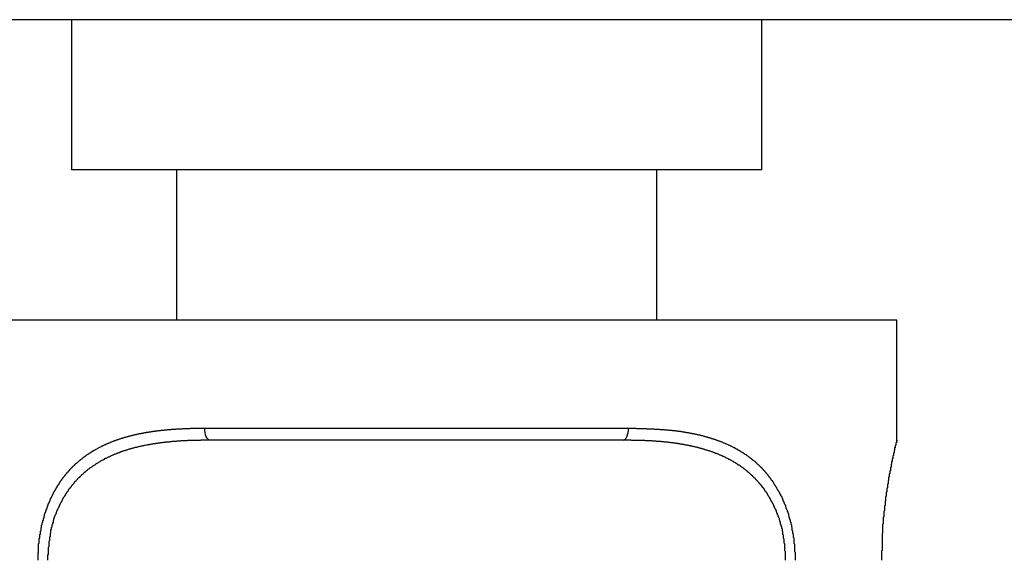
# Model space of a CAD drawing. Units: millimetres. Extents: x 3297 to 3685, y 1199 to 1619.
# Drawn here: x 3324 to 3325, y 1515 to 1516 of the extents above; entities that cross this region are included whole.
import ezdxf

# ---------------------------------------------------------------- set-up
doc = ezdxf.new("R2010")
doc.units = ezdxf.units.MM
doc.layers.add('GLAS', color=7, linetype='Continuous')

msp = doc.modelspace()

# ---------------------------------------------------------------- linework, layer by layer
at = {"layer": 'GLAS', "lineweight": -3}
msp.add_line((3480.7562, 1516.1261), (3304.2193, 1516.1261), dxfattribs=at)
at = {"layer": 'GLAS', "color": 7, "linetype": 'Continuous', "lineweight": -3}
for p, q in [((3324.2193, 1516.1261), (3323.685, 1516.1261)), ((3323.685, 1516.1261), (3323.685, 1515.8761)), ((3324.835, 1516.1261), (3324.2193, 1516.1261)), ((3324.835, 1515.8761), (3324.835, 1516.1261)), ((3324.2193, 1515.8761), (3323.685, 1515.8761)), ((3323.86, 1515.8761), (3323.86, 1515.6261)), ((3324.835, 1515.8761), (3324.2193, 1515.8761)), ((3324.66, 1515.6261), (3324.66, 1515.8761)), ((3324.26, 1515.6261), (3323.46, 1515.6261)), ((3325.06, 1515.6261), (3324.26, 1515.6261)), ((3325.06, 1515.4261), (3325.06, 1515.6261)), ((3323.9071, 1515.4461), (3324.6129, 1515.4461)), ((3324.6041, 1515.4261), (3323.9159, 1515.4261))]:
    msp.add_line(p, q, dxfattribs=at)
at = {"layer": 'GLAS', "color": 7}
for points in [[(3323.6294, 1515.2261), (3323.6294, 1515.227), (3323.6294, 1515.228), (3323.6294, 1515.229), (3323.6294, 1515.23), (3323.6294, 1515.231), (3323.6294, 1515.232), (3323.6294, 1515.2329), (3323.6294, 1515.2339), (3323.6294, 1515.2349), (3323.6294, 1515.2359), (3323.6294, 1515.2369), (3323.6294, 1515.2378), (3323.6294, 1515.2388), (3323.6304, 1515.2398), (3323.6304, 1515.2408), (3323.6304, 1515.2418), (3323.6304, 1515.2427), (3323.6304, 1515.2437), (3323.6304, 1515.2447), (3323.6304, 1515.2457), (3323.6304, 1515.2467), (3323.6304, 1515.2476), (3323.6304, 1515.2486), (3323.6304, 1515.2496), (3323.6304, 1515.2506), (3323.6304, 1515.2515), (3323.6304, 1515.2525), (3323.6304, 1515.2535), (3323.6314, 1515.2544), (3323.6314, 1515.2554), (3323.6314, 1515.2564), (3323.6314, 1515.2573), (3323.6314, 1515.2583), (3323.6314, 1515.2593), (3323.6314, 1515.2602), (3323.6314, 1515.2612), (3323.6314, 1515.2622), (3323.6324, 1515.2631), (3323.6324, 1515.2641), (3323.6324, 1515.265), (3323.6324, 1515.266), (3323.6324, 1515.2669), (3323.6324, 1515.2679), (3323.6324, 1515.2689), (3323.6334, 1515.2698), (3323.6334, 1515.2708), (3323.6334, 1515.2717), (3323.6334, 1515.2726), (3323.6334, 1515.2736), (3323.6334, 1515.2745), (3323.6344, 1515.2755), (3323.6344, 1515.2764), (3323.6344, 1515.2774), (3323.6344, 1515.2783), (3323.6344, 1515.2792), (3323.6344, 1515.2802), (3323.6354, 1515.2811), (3323.6354, 1515.282), (3323.6354, 1515.283), (3323.6354, 1515.2839), (3323.6354, 1515.2848), (3323.6364, 1515.2857), (3323.6364, 1515.2866), (3323.6364, 1515.2876), (3323.6364, 1515.2885), (3323.6374, 1515.2894), (3323.6374, 1515.2903), (3323.6374, 1515.2912), (3323.6374, 1515.2921), (3323.6384, 1515.293), (3323.6384, 1515.2939), (3323.6384, 1515.2948), (3323.6384, 1515.2957), (3323.6394, 1515.2966), (3323.6394, 1515.2975), (3323.6394, 1515.2984), (3323.6394, 1515.2993), (3323.6404, 1515.3002), (3323.6404, 1515.3011), (3323.6404, 1515.302), (3323.6404, 1515.3029), (3323.6414, 1515.3038), (3323.6414, 1515.3046), (3323.6414, 1515.3055), (3323.6424, 1515.3064), (3323.6424, 1515.3072), (3323.6424, 1515.3081), (3323.6424, 1515.309), (3323.6434, 1515.3098), (3323.6434, 1515.3107), (3323.6434, 1515.3116), (3323.6444, 1515.3124), (3323.6444, 1515.3133), (3323.6444, 1515.3141), (3323.6454, 1515.315), (3323.6454, 1515.3158), (3323.6454, 1515.3167), (3323.6464, 1515.3175), (3323.6464, 1515.3183), (3323.6464, 1515.3192), (3323.6464, 1515.32), (3323.6474, 1515.3208), (3323.6474, 1515.3217), (3323.6484, 1515.3225), (3323.6484, 1515.3233), (3323.6484, 1515.3241), (3323.6494, 1515.3249), (3323.6494, 1515.3258), (3323.6494, 1515.3266), (3323.6504, 1515.3274), (3323.6504, 1515.3282), (3323.6504, 1515.329), (3323.6514, 1515.3298), (3323.6514, 1515.3306), (3323.6524, 1515.3314), (3323.6524, 1515.3322), (3323.6524, 1515.3329), (3323.6534, 1515.3337), (3323.6534, 1515.3345), (3323.6534, 1515.3353), (3323.6544, 1515.3361), (3323.6544, 1515.3368), (3323.6554, 1515.3376), (3323.6554, 1515.3384), (3323.6554, 1515.3391), (3323.6564, 1515.3399), (3323.6564, 1515.3407), (3323.6574, 1515.3414), (3323.6574, 1515.3422), (3323.6584, 1515.3429), (3323.6584, 1515.3437), (3323.6584, 1515.3444), (3323.6594, 1515.3451), (3323.6594, 1515.3459), (3323.6604, 1515.3466), (3323.6604, 1515.3473), (3323.6614, 1515.3481), (3323.6614, 1515.3488), (3323.6614, 1515.3495), (3323.6624, 1515.3502), (3323.6624, 1515.3509), (3323.6634, 1515.3517), (3323.6634, 1515.3524), (3323.6644, 1515.3531), (3323.6644, 1515.3538), (3323.6654, 1515.3545), (3323.6654, 1515.3552), (3323.6664, 1515.3559), (3323.6664, 1515.3566), (3323.6664, 1515.3572), (3323.6674, 1515.3579), (3323.6674, 1515.3586), (3323.6684, 1515.3593), (3323.6684, 1515.36), (3323.6694, 1515.3606), (3323.6694, 1515.3613), (3323.6704, 1515.362), (3323.6704, 1515.3626), (3323.6714, 1515.3633), (3323.6714, 1515.3639), (3323.6724, 1515.3646), (3323.6724, 1515.3652), (3323.6734, 1515.3659), (3323.6734, 1515.3665), (3323.6744, 1515.3672), (3323.6744, 1515.3678), (3323.6754, 1515.3684), (3323.6754, 1515.3691), (3323.6764, 1515.3697), (3323.6764, 1515.3703), (3323.6774, 1515.3709), (3323.6774, 1515.3716), (3323.6784, 1515.3722), (3323.6784, 1515.3728), (3323.6794, 1515.3734), (3323.6804, 1515.374), (3323.6804, 1515.3746), (3323.6814, 1515.3752), (3323.6814, 1515.3758), (3323.6824, 1515.3764), (3323.6824, 1515.377), (3323.6834, 1515.3776), (3323.6834, 1515.3781), (3323.6844, 1515.3787), (3323.6844, 1515.3793), (3323.6854, 1515.3799), (3323.6864, 1515.3804), (3323.6864, 1515.381), (3323.6874, 1515.3816), (3323.6874, 1515.3821), (3323.6884, 1515.3827), (3323.6884, 1515.3833), (3323.6894, 1515.3838), (3323.6904, 1515.3844), (3323.6904, 1515.3849), (3323.6914, 1515.3854), (3323.6914, 1515.386), (3323.6924, 1515.3865), (3323.6924, 1515.3871), (3323.6934, 1515.3876), (3323.6944, 1515.3881), (3323.6944, 1515.3886), (3323.6954, 1515.3892), (3323.6954, 1515.3897), (3323.6964, 1515.3902), (3323.6974, 1515.3907), (3323.6974, 1515.3912), (3323.6984, 1515.3917), (3323.6984, 1515.3922), (3323.6994, 1515.3927), (3323.7004, 1515.3932), (3323.7004, 1515.3937), (3323.7014, 1515.3942), (3323.7014, 1515.3947), (3323.7024, 1515.3952), (3323.7034, 1515.3957), (3323.7034, 1515.3961), (3323.7044, 1515.3966), (3323.7044, 1515.3971), (3323.7054, 1515.3976), (3323.7064, 1515.398), (3323.7064, 1515.3985), (3323.7074, 1515.399), (3323.7084, 1515.3994), (3323.7084, 1515.3999), (3323.7094, 1515.4003), (3323.7094, 1515.4008), (3323.7104, 1515.4012), (3323.7114, 1515.4017), (3323.7114, 1515.4021), (3323.7124, 1515.4025), (3323.7134, 1515.403), (3323.7134, 1515.4034), (3323.7144, 1515.4038), (3323.7154, 1515.4043), (3323.7154, 1515.4047), (3323.7164, 1515.4051), (3323.7174, 1515.4055), (3323.7174, 1515.406), (3323.7184, 1515.4064), (3323.7194, 1515.4068), (3323.7194, 1515.4072), (3323.7204, 1515.4076), (3323.7214, 1515.408), (3323.7214, 1515.4084), (3323.7224, 1515.4088), (3323.7224, 1515.4092), (3323.7234, 1515.4096), (3323.7244, 1515.41), (3323.7254, 1515.4103), (3323.7254, 1515.4107), (3323.7264, 1515.4111), (3323.7274, 1515.4115), (3323.7274, 1515.4119), (3323.7284, 1515.4122), (3323.7294, 1515.4126), (3323.7294, 1515.413), (3323.7304, 1515.4133), (3323.7314, 1515.4137), (3323.7314, 1515.4141), (3323.7324, 1515.4144), (3323.7334, 1515.4148), (3323.7334, 1515.4151), (3323.7344, 1515.4155), (3323.7354, 1515.4158), (3323.7354, 1515.4162), (3323.7364, 1515.4165), (3323.7374, 1515.4168), (3323.7384, 1515.4172), (3323.7384, 1515.4175), (3323.7394, 1515.4178), (3323.7404, 1515.4182), (3323.7404, 1515.4185), (3323.7414, 1515.4188), (3323.7424, 1515.4191), (3323.7424, 1515.4195), (3323.7434, 1515.4198), (3323.7444, 1515.4201), (3323.7454, 1515.4204), (3323.7454, 1515.4207), (3323.7464, 1515.421), (3323.7474, 1515.4213), (3323.7474, 1515.4216), (3323.7484, 1515.4219), (3323.7494, 1515.4222), (3323.7504, 1515.4225), (3323.7504, 1515.4228), (3323.7514, 1515.4231), (3323.7524, 1515.4234), (3323.7534, 1515.4237), (3323.7534, 1515.424), (3323.7544, 1515.4242), (3323.7554, 1515.4245), (3323.7554, 1515.4248), (3323.7564, 1515.4251), (3323.7574, 1515.4253), (3323.7584, 1515.4256), (3323.7584, 1515.4259), (3323.7594, 1515.4261), (3323.7604, 1515.4264), (3323.7614, 1515.4267), (3323.7614, 1515.4269), (3323.7624, 1515.4272), (3323.7634, 1515.4274), (3323.7644, 1515.4277), (3323.7644, 1515.4279), (3323.7654, 1515.4282), (3323.7664, 1515.4284), (3323.7674, 1515.4287), (3323.7674, 1515.4289), (3323.7684, 1515.4292), (3323.7694, 1515.4294), (3323.7704, 1515.4296), (3323.7704, 1515.4299), (3323.7714, 1515.4301), (3323.7724, 1515.4303), (3323.7734, 1515.4305), (3323.7734, 1515.4308), (3323.7744, 1515.431), (3323.7754, 1515.4312), (3323.7764, 1515.4314), (3323.7764, 1515.4316), (3323.7774, 1515.4319), (3323.7784, 1515.4321), (3323.7794, 1515.4323), (3323.7794, 1515.4325), (3323.7804, 1515.4327), (3323.7814, 1515.4329), (3323.7824, 1515.4331), (3323.7834, 1515.4333), (3323.7834, 1515.4335), (3323.7844, 1515.4337), (3323.7854, 1515.4339), (3323.7864, 1515.4341), (3323.7864, 1515.4343), (3323.7874, 1515.4345), (3323.7884, 1515.4347), (3323.7894, 1515.4348), (3323.7904, 1515.435), (3323.7904, 1515.4352), (3323.7914, 1515.4354), (3323.7924, 1515.4356), (3323.7934, 1515.4357), (3323.7934, 1515.4359), (3323.7944, 1515.4361), (3323.7954, 1515.4363), (3323.7964, 1515.4364), (3323.7974, 1515.4366), (3323.7974, 1515.4368), (3323.7984, 1515.4369), (3323.7994, 1515.4371), (3323.8004, 1515.4372), (3323.8014, 1515.4374), (3323.8014, 1515.4376), (3323.8024, 1515.4377), (3323.8034, 1515.4379), (3323.8044, 1515.438), (3323.8054, 1515.4382), (3323.8054, 1515.4383), (3323.8064, 1515.4385), (3323.8074, 1515.4386), (3323.8084, 1515.4387), (3323.8094, 1515.4389), (3323.8094, 1515.439), (3323.8104, 1515.4392), (3323.8114, 1515.4393), (3323.8124, 1515.4394), (3323.8134, 1515.4396), (3323.8134, 1515.4397), (3323.8144, 1515.4398), (3323.8154, 1515.4399), (3323.8164, 1515.4401), (3323.8174, 1515.4402), (3323.8184, 1515.4403), (3323.8184, 1515.4404), (3323.8194, 1515.4406), (3323.8204, 1515.4407), (3323.8214, 1515.4408), (3323.8224, 1515.4409), (3323.8224, 1515.441), (3323.8234, 1515.4411), (3323.8244, 1515.4413), (3323.8254, 1515.4414), (3323.8264, 1515.4415), (3323.8264, 1515.4416), (3323.8274, 1515.4417), (3323.8284, 1515.4418), (3323.8294, 1515.4419), (3323.8304, 1515.442), (3323.8314, 1515.4421), (3323.8314, 1515.4422), (3323.8324, 1515.4423), (3323.8334, 1515.4424), (3323.8344, 1515.4425), (3323.8354, 1515.4426), (3323.8364, 1515.4426), (3323.8364, 1515.4427), (3323.8374, 1515.4428), (3323.8384, 1515.4429), (3323.8394, 1515.443), (3323.8404, 1515.4431), (3323.8414, 1515.4432), (3323.8424, 1515.4433), (3323.8434, 1515.4434), (3323.8444, 1515.4435), (3323.8454, 1515.4436), (3323.8464, 1515.4436), (3323.8464, 1515.4437), (3323.8474, 1515.4438), (3323.8484, 1515.4438), (3323.8494, 1515.4439), (3323.8504, 1515.444), (3323.8514, 1515.4441), (3323.8524, 1515.4442), (3323.8534, 1515.4442), (3323.8544, 1515.4443), (3323.8554, 1515.4444), (3323.8564, 1515.4444), (3323.8574, 1515.4445), (3323.8584, 1515.4446), (3323.8594, 1515.4447), (3323.8604, 1515.4447), (3323.8614, 1515.4448), (3323.8624, 1515.4448), (3323.8624, 1515.4449), (3323.8634, 1515.4449), (3323.8644, 1515.445), (3323.8654, 1515.445), (3323.8664, 1515.4451), (3323.8674, 1515.4451), (3323.8684, 1515.4451), (3323.8684, 1515.4452), (3323.8694, 1515.4452), (3323.8704, 1515.4453), (3323.8714, 1515.4453), (3323.8724, 1515.4453), (3323.8734, 1515.4454), (3323.8744, 1515.4454), (3323.8744, 1515.4455), (3323.8754, 1515.4455), (3323.8764, 1515.4455), (3323.8774, 1515.4456), (3323.8784, 1515.4456), (3323.8794, 1515.4456), (3323.8804, 1515.4456), (3323.8804, 1515.4457), (3323.8814, 1515.4457), (3323.8824, 1515.4457), (3323.8834, 1515.4458), (3323.8844, 1515.4458), (3323.8854, 1515.4458), (3323.8864, 1515.4458), (3323.8874, 1515.4458), (3323.8874, 1515.4459), (3323.8884, 1515.4459), (3323.8894, 1515.4459), (3323.8904, 1515.4459), (3323.8914, 1515.4459), (3323.8924, 1515.4459), (3323.8934, 1515.4459), (3323.8944, 1515.446), (3323.8954, 1515.446), (3323.8964, 1515.446), (3323.8974, 1515.446), (3323.8984, 1515.446), (3323.8994, 1515.446), (3323.9004, 1515.446), (3323.9014, 1515.446), (3323.9024, 1515.446), (3323.9034, 1515.446), (3323.9044, 1515.446), (3323.9054, 1515.4461), (3323.9064, 1515.4461), (3323.9074, 1515.4461)], [(3323.9159, 1515.4261), (3323.9142, 1515.4264), (3323.9126, 1515.4276), (3323.911, 1515.4294), (3323.9097, 1515.4319), (3323.9086, 1515.4349), (3323.9078, 1515.4384), (3323.9073, 1515.4422), (3323.9071, 1515.4461)], [(3324.6041, 1515.4261), (3324.6058, 1515.4264), (3324.6075, 1515.4276), (3324.609, 1515.4294), (3324.6104, 1515.4319), (3324.6115, 1515.4349), (3324.6123, 1515.4384), (3324.6128, 1515.4422), (3324.6129, 1515.4461)], [(3324.6134, 1515.4461), (3324.6144, 1515.446), (3324.6154, 1515.446), (3324.6164, 1515.446), (3324.6174, 1515.446), (3324.6184, 1515.4459), (3324.6194, 1515.4459), (3324.6204, 1515.4459), (3324.6214, 1515.4459), (3324.6224, 1515.4458), (3324.6234, 1515.4458), (3324.6244, 1515.4458), (3324.6254, 1515.4458), (3324.6264, 1515.4457), (3324.6274, 1515.4457), (3324.6284, 1515.4457), (3324.6294, 1515.4457), (3324.6304, 1515.4456), (3324.6314, 1515.4456), (3324.6324, 1515.4456), (3324.6334, 1515.4455), (3324.6344, 1515.4455), (3324.6354, 1515.4455), (3324.6364, 1515.4455), (3324.6374, 1515.4454), (3324.6384, 1515.4454), (3324.6394, 1515.4454), (3324.6404, 1515.4453), (3324.6414, 1515.4453), (3324.6424, 1515.4453), (3324.6434, 1515.4452), (3324.6444, 1515.4452), (3324.6454, 1515.4451), (3324.6464, 1515.4451), (3324.6474, 1515.445), (3324.6484, 1515.445), (3324.6494, 1515.4449), (3324.6504, 1515.4449), (3324.6514, 1515.4448), (3324.6524, 1515.4448), (3324.6534, 1515.4448), (3324.6544, 1515.4447), (3324.6554, 1515.4447), (3324.6564, 1515.4446), (3324.6574, 1515.4446), (3324.6584, 1515.4445), (3324.6594, 1515.4444), (3324.6604, 1515.4444), (3324.6614, 1515.4443), (3324.6624, 1515.4443), (3324.6634, 1515.4442), (3324.6644, 1515.4442), (3324.6654, 1515.4441), (3324.6664, 1515.444), (3324.6674, 1515.444), (3324.6684, 1515.4439), (3324.6694, 1515.4438), (3324.6704, 1515.4438), (3324.6714, 1515.4437), (3324.6724, 1515.4436), (3324.6734, 1515.4435), (3324.6744, 1515.4435), (3324.6754, 1515.4434), (3324.6764, 1515.4433), (3324.6774, 1515.4432), (3324.6784, 1515.4431), (3324.6794, 1515.443), (3324.6804, 1515.443), (3324.6814, 1515.4429), (3324.6824, 1515.4428), (3324.6834, 1515.4427), (3324.6844, 1515.4426), (3324.6854, 1515.4425), (3324.6864, 1515.4424), (3324.6874, 1515.4423), (3324.6884, 1515.4422), (3324.6894, 1515.4421), (3324.6894, 1515.442), (3324.6904, 1515.4419), (3324.6914, 1515.4417), (3324.6924, 1515.4416), (3324.6934, 1515.4415), (3324.6944, 1515.4414), (3324.6954, 1515.4413), (3324.6964, 1515.4411), (3324.6974, 1515.441), (3324.6984, 1515.4409), (3324.6994, 1515.4408), (3324.7004, 1515.4406), (3324.7014, 1515.4405), (3324.7024, 1515.4403), (3324.7034, 1515.4402), (3324.7044, 1515.4401), (3324.7054, 1515.4399), (3324.7064, 1515.4398), (3324.7064, 1515.4396), (3324.7074, 1515.4395), (3324.7084, 1515.4393), (3324.7094, 1515.4391), (3324.7104, 1515.439), (3324.7114, 1515.4388), (3324.7124, 1515.4387), (3324.7134, 1515.4385), (3324.7144, 1515.4383), (3324.7154, 1515.4382), (3324.7164, 1515.438), (3324.7174, 1515.4378), (3324.7184, 1515.4376), (3324.7184, 1515.4374), (3324.7194, 1515.4373), (3324.7204, 1515.4371), (3324.7214, 1515.4369), (3324.7224, 1515.4367), (3324.7234, 1515.4365), (3324.7244, 1515.4363), (3324.7254, 1515.4361), (3324.7264, 1515.4359), (3324.7274, 1515.4357), (3324.7284, 1515.4355), (3324.7284, 1515.4353), (3324.7294, 1515.4351), (3324.7304, 1515.4349), (3324.7314, 1515.4347), (3324.7324, 1515.4344), (3324.7334, 1515.4342), (3324.7344, 1515.434), (3324.7354, 1515.4338), (3324.7364, 1515.4336), (3324.7374, 1515.4333), (3324.7374, 1515.4331), (3324.7384, 1515.4329), (3324.7394, 1515.4326), (3324.7404, 1515.4324), (3324.7414, 1515.4321), (3324.7424, 1515.4319), (3324.7434, 1515.4317), (3324.7444, 1515.4314), (3324.7444, 1515.4312), (3324.7454, 1515.4309), (3324.7464, 1515.4306), (3324.7474, 1515.4304), (3324.7484, 1515.4301), (3324.7494, 1515.4298), (3324.7504, 1515.4296), (3324.7514, 1515.4293), (3324.7514, 1515.429), (3324.7524, 1515.4288), (3324.7534, 1515.4285), (3324.7544, 1515.4282), (3324.7554, 1515.4279), (3324.7564, 1515.4276), (3324.7574, 1515.4273), (3324.7584, 1515.427), (3324.7584, 1515.4267), (3324.7594, 1515.4264), (3324.7604, 1515.4261), (3324.7614, 1515.4258), (3324.7624, 1515.4255), (3324.7634, 1515.4252), (3324.7634, 1515.4249), (3324.7644, 1515.4246), (3324.7654, 1515.4243), (3324.7664, 1515.4239), (3324.7674, 1515.4236), (3324.7684, 1515.4233), (3324.7694, 1515.4229), (3324.7694, 1515.4226), (3324.7704, 1515.4223), (3324.7714, 1515.4219), (3324.7724, 1515.4216), (3324.7734, 1515.4212), (3324.7734, 1515.4209), (3324.7744, 1515.4205), (3324.7754, 1515.4202), (3324.7764, 1515.4198), (3324.7774, 1515.4194), (3324.7784, 1515.4191), (3324.7784, 1515.4187), (3324.7794, 1515.4183), (3324.7804, 1515.4179), (3324.7814, 1515.4176), (3324.7824, 1515.4172), (3324.7824, 1515.4168), (3324.7834, 1515.4164), (3324.7844, 1515.416), (3324.7854, 1515.4156), (3324.7864, 1515.4152), (3324.7864, 1515.4148), (3324.7874, 1515.4144), (3324.7884, 1515.414), (3324.7894, 1515.4136), (3324.7904, 1515.4131), (3324.7904, 1515.4127), (3324.7914, 1515.4123), (3324.7924, 1515.4119), (3324.7934, 1515.4114), (3324.7944, 1515.411), (3324.7944, 1515.4105), (3324.7954, 1515.4101), (3324.7964, 1515.4097), (3324.7974, 1515.4092), (3324.7974, 1515.4087), (3324.7984, 1515.4083), (3324.7994, 1515.4078), (3324.8004, 1515.4074), (3324.8004, 1515.4069), (3324.8014, 1515.4064), (3324.8024, 1515.4059), (3324.8034, 1515.4055), (3324.8034, 1515.405), (3324.8044, 1515.4045), (3324.8054, 1515.404), (3324.8064, 1515.4035), (3324.8064, 1515.403), (3324.8074, 1515.4025), (3324.8084, 1515.402), (3324.8094, 1515.4015), (3324.8094, 1515.401), (3324.8104, 1515.4005), (3324.8114, 1515.3999), (3324.8124, 1515.3994), (3324.8124, 1515.3989), (3324.8134, 1515.3983), (3324.8144, 1515.3978), (3324.8154, 1515.3973), (3324.8154, 1515.3967), (3324.8164, 1515.3962), (3324.8174, 1515.3956), (3324.8174, 1515.3951), (3324.8184, 1515.3945), (3324.8194, 1515.3939), (3324.8194, 1515.3934), (3324.8204, 1515.3928), (3324.8214, 1515.3922), (3324.8224, 1515.3916), (3324.8224, 1515.3911), (3324.8234, 1515.3905), (3324.8244, 1515.3899), (3324.8244, 1515.3893), (3324.8254, 1515.3887), (3324.8264, 1515.3881), (3324.8264, 1515.3875), (3324.8274, 1515.3868), (3324.8284, 1515.3862), (3324.8284, 1515.3856), (3324.8294, 1515.385), (3324.8304, 1515.3844), (3324.8304, 1515.3837), (3324.8314, 1515.3831), (3324.8324, 1515.3824), (3324.8324, 1515.3818), (3324.8334, 1515.3811), (3324.8344, 1515.3805), (3324.8344, 1515.3798), (3324.8354, 1515.3792), (3324.8364, 1515.3785), (3324.8364, 1515.3778), (3324.8374, 1515.3771), (3324.8374, 1515.3765), (3324.8384, 1515.3758), (3324.8394, 1515.3751), (3324.8394, 1515.3744), (3324.8404, 1515.3737), (3324.8414, 1515.373), (3324.8414, 1515.3723), (3324.8424, 1515.3716), (3324.8424, 1515.3709), (3324.8434, 1515.3701), (3324.8444, 1515.3694), (3324.8444, 1515.3687), (3324.8454, 1515.368), (3324.8454, 1515.3672), (3324.8464, 1515.3665), (3324.8464, 1515.3657), (3324.8474, 1515.365), (3324.8484, 1515.3642), (3324.8484, 1515.3635), (3324.8494, 1515.3627), (3324.8494, 1515.362), (3324.8504, 1515.3612), (3324.8504, 1515.3604), (3324.8514, 1515.3596), (3324.8524, 1515.3589), (3324.8524, 1515.3581), (3324.8534, 1515.3573), (3324.8534, 1515.3565), (3324.8544, 1515.3557), (3324.8544, 1515.3549), (3324.8554, 1515.3541), (3324.8554, 1515.3533), (3324.8564, 1515.3525), (3324.8564, 1515.3517), (3324.8574, 1515.3508), (3324.8574, 1515.35), (3324.8584, 1515.3492), (3324.8584, 1515.3483), (3324.8594, 1515.3475), (3324.8594, 1515.3467), (3324.8604, 1515.3458), (3324.8604, 1515.345), (3324.8614, 1515.3441), (3324.8614, 1515.3433), (3324.8624, 1515.3424), (3324.8624, 1515.3415), (3324.8634, 1515.3407), (3324.8634, 1515.3398), (3324.8644, 1515.3389), (3324.8644, 1515.338), (3324.8654, 1515.3371), (3324.8654, 1515.3362), (3324.8664, 1515.3354), (3324.8664, 1515.3345), (3324.8674, 1515.3336), (3324.8674, 1515.3326), (3324.8684, 1515.3317), (3324.8684, 1515.3308), (3324.8684, 1515.3299), (3324.8694, 1515.329), (3324.8694, 1515.3281), (3324.8704, 1515.3271), (3324.8704, 1515.3262), (3324.8704, 1515.3253), (3324.8714, 1515.3243), (3324.8714, 1515.3234), (3324.8724, 1515.3224), (3324.8724, 1515.3215), (3324.8724, 1515.3205), (3324.8734, 1515.3196), (3324.8734, 1515.3186), (3324.8744, 1515.3176), (3324.8744, 1515.3167), (3324.8744, 1515.3157), (3324.8754, 1515.3147), (3324.8754, 1515.3137), (3324.8754, 1515.3127), (3324.8764, 1515.3118), (3324.8764, 1515.3108), (3324.8774, 1515.3098), (3324.8774, 1515.3088), (3324.8774, 1515.3078), (3324.8784, 1515.3068), (3324.8784, 1515.3058), (3324.8784, 1515.3048), (3324.8794, 1515.3037), (3324.8794, 1515.3027), (3324.8794, 1515.3017), (3324.8794, 1515.3007), (3324.8804, 1515.2997), (3324.8804, 1515.2986), (3324.8804, 1515.2976), (3324.8814, 1515.2966), (3324.8814, 1515.2955), (3324.8814, 1515.2945), (3324.8824, 1515.2934), (3324.8824, 1515.2924), (3324.8824, 1515.2914), (3324.8824, 1515.2903), (3324.8834, 1515.2893), (3324.8834, 1515.2882), (3324.8834, 1515.2871), (3324.8834, 1515.2861), (3324.8844, 1515.285), (3324.8844, 1515.2839), (3324.8844, 1515.2829), (3324.8844, 1515.2818), (3324.8854, 1515.2807), (3324.8854, 1515.2797), (3324.8854, 1515.2786), (3324.8854, 1515.2775), (3324.8854, 1515.2764), (3324.8864, 1515.2753), (3324.8864, 1515.2742), (3324.8864, 1515.2732), (3324.8864, 1515.2721), (3324.8864, 1515.271), (3324.8874, 1515.2699), (3324.8874, 1515.2688), (3324.8874, 1515.2677), (3324.8874, 1515.2666), (3324.8874, 1515.2655), (3324.8874, 1515.2644), (3324.8884, 1515.2633), (3324.8884, 1515.2622), (3324.8884, 1515.261), (3324.8884, 1515.2599), (3324.8884, 1515.2588), (3324.8884, 1515.2577), (3324.8884, 1515.2566), (3324.8884, 1515.2555), (3324.8884, 1515.2543), (3324.8894, 1515.2532), (3324.8894, 1515.2521), (3324.8894, 1515.251), (3324.8894, 1515.2499), (3324.8894, 1515.2487), (3324.8894, 1515.2476), (3324.8894, 1515.2465), (3324.8894, 1515.2453), (3324.8894, 1515.2442), (3324.8894, 1515.2431), (3324.8894, 1515.242), (3324.8894, 1515.2408), (3324.8904, 1515.2397), (3324.8904, 1515.2386), (3324.8904, 1515.2374), (3324.8904, 1515.2363), (3324.8904, 1515.2352), (3324.8904, 1515.234), (3324.8904, 1515.2329), (3324.8904, 1515.2317), (3324.8904, 1515.2306), (3324.8904, 1515.2295), (3324.8904, 1515.2283), (3324.8904, 1515.2272), (3324.8904, 1515.2261)], [(3323.9164, 1515.4261), (3323.9144, 1515.426), (3323.9134, 1515.426), (3323.9124, 1515.426), (3323.9114, 1515.426), (3323.9104, 1515.426), (3323.9094, 1515.426), (3323.9084, 1515.426), (3323.9064, 1515.426), (3323.9054, 1515.4259), (3323.9044, 1515.4259), (3323.9034, 1515.4259), (3323.9024, 1515.4259), (3323.9014, 1515.4259), (3323.9004, 1515.4259), (3323.8994, 1515.4258), (3323.8974, 1515.4258), (3323.8964, 1515.4258), (3323.8954, 1515.4258), (3323.8944, 1515.4257), (3323.8934, 1515.4257), (3323.8924, 1515.4257), (3323.8914, 1515.4257), (3323.8904, 1515.4256), (3323.8884, 1515.4256), (3323.8874, 1515.4256), (3323.8864, 1515.4255), (3323.8854, 1515.4255), (3323.8844, 1515.4255), (3323.8834, 1515.4254), (3323.8824, 1515.4254), (3323.8814, 1515.4254), (3323.8804, 1515.4253), (3323.8784, 1515.4253), (3323.8774, 1515.4252), (3323.8764, 1515.4252), (3323.8754, 1515.4251), (3323.8744, 1515.4251), (3323.8734, 1515.425), (3323.8724, 1515.425), (3323.8714, 1515.4249), (3323.8704, 1515.4248), (3323.8684, 1515.4248), (3323.8674, 1515.4247), (3323.8664, 1515.4246), (3323.8654, 1515.4246), (3323.8644, 1515.4245), (3323.8634, 1515.4244), (3323.8624, 1515.4244), (3323.8614, 1515.4243), (3323.8604, 1515.4242), (3323.8594, 1515.4241), (3323.8574, 1515.424), (3323.8564, 1515.4239), (3323.8554, 1515.4238), (3323.8544, 1515.4238), (3323.8534, 1515.4237), (3323.8524, 1515.4236), (3323.8514, 1515.4235), (3323.8504, 1515.4234), (3323.8494, 1515.4233), (3323.8484, 1515.4232), (3323.8474, 1515.423), (3323.8464, 1515.4229), (3323.8444, 1515.4228), (3323.8434, 1515.4227), (3323.8424, 1515.4226), (3323.8414, 1515.4225), (3323.8404, 1515.4223), (3323.8394, 1515.4222), (3323.8384, 1515.4221), (3323.8374, 1515.422), (3323.8364, 1515.4218), (3323.8354, 1515.4217), (3323.8344, 1515.4216), (3323.8334, 1515.4214), (3323.8324, 1515.4213), (3323.8314, 1515.4211), (3323.8294, 1515.421), (3323.8284, 1515.4208), (3323.8274, 1515.4207), (3323.8264, 1515.4205), (3323.8254, 1515.4204), (3323.8244, 1515.4202), (3323.8234, 1515.4201), (3323.8224, 1515.4199), (3323.8214, 1515.4197), (3323.8204, 1515.4195), (3323.8194, 1515.4194), (3323.8184, 1515.4192), (3323.8174, 1515.419), (3323.8164, 1515.4188), (3323.8154, 1515.4187), (3323.8144, 1515.4185), (3323.8134, 1515.4183), (3323.8124, 1515.4181), (3323.8114, 1515.4179), (3323.8104, 1515.4177), (3323.8094, 1515.4175), (3323.8074, 1515.4173), (3323.8064, 1515.4171), (3323.8054, 1515.4169), (3323.8044, 1515.4167), (3323.8034, 1515.4165), (3323.8024, 1515.4162), (3323.8014, 1515.416), (3323.8004, 1515.4158), (3323.7994, 1515.4156), (3323.7984, 1515.4153), (3323.7974, 1515.4151), (3323.7964, 1515.4149), (3323.7954, 1515.4146), (3323.7944, 1515.4144), (3323.7934, 1515.4141), (3323.7924, 1515.4139), (3323.7914, 1515.4136), (3323.7904, 1515.4134), (3323.7894, 1515.4131), (3323.7884, 1515.4128), (3323.7874, 1515.4126), (3323.7864, 1515.4123), (3323.7854, 1515.412), (3323.7844, 1515.4118), (3323.7834, 1515.4115), (3323.7824, 1515.4112), (3323.7814, 1515.4109), (3323.7804, 1515.4106), (3323.7794, 1515.4103), (3323.7784, 1515.41), (3323.7774, 1515.4097), (3323.7764, 1515.4094), (3323.7754, 1515.4091), (3323.7744, 1515.4088), (3323.7734, 1515.4085), (3323.7724, 1515.4082), (3323.7714, 1515.4078), (3323.7704, 1515.4075), (3323.7694, 1515.4072), (3323.7684, 1515.4068), (3323.7674, 1515.4065), (3323.7664, 1515.4062), (3323.7664, 1515.4058), (3323.7654, 1515.4055), (3323.7644, 1515.4051), (3323.7634, 1515.4048), (3323.7624, 1515.4044), (3323.7614, 1515.404), (3323.7604, 1515.4037), (3323.7594, 1515.4033), (3323.7584, 1515.4029), (3323.7574, 1515.4025), (3323.7564, 1515.4021), (3323.7554, 1515.4017), (3323.7544, 1515.4013), (3323.7534, 1515.4009), (3323.7524, 1515.4005), (3323.7514, 1515.4001), (3323.7504, 1515.3997), (3323.7494, 1515.3993), (3323.7494, 1515.3989), (3323.7484, 1515.3985), (3323.7474, 1515.398), (3323.7464, 1515.3976), (3323.7454, 1515.3972), (3323.7444, 1515.3967), (3323.7434, 1515.3963), (3323.7424, 1515.3958), (3323.7414, 1515.3954), (3323.7404, 1515.3949), (3323.7394, 1515.3944), (3323.7394, 1515.394), (3323.7384, 1515.3935), (3323.7374, 1515.393), (3323.7364, 1515.3925), (3323.7354, 1515.392), (3323.7344, 1515.3915), (3323.7334, 1515.391), (3323.7324, 1515.3905), (3323.7324, 1515.39), (3323.7314, 1515.3895), (3323.7304, 1515.389), (3323.7294, 1515.3885), (3323.7284, 1515.388), (3323.7274, 1515.3874), (3323.7264, 1515.3869), (3323.7254, 1515.3863), (3323.7254, 1515.3858), (3323.7244, 1515.3852), (3323.7234, 1515.3847), (3323.7224, 1515.3841), (3323.7214, 1515.3836), (3323.7204, 1515.383), (3323.7204, 1515.3824), (3323.7194, 1515.3818), (3323.7184, 1515.3812), (3323.7174, 1515.3807), (3323.7164, 1515.3801), (3323.7154, 1515.3795), (3323.7154, 1515.3788), (3323.7144, 1515.3782), (3323.7134, 1515.3776), (3323.7124, 1515.377), (3323.7114, 1515.3764), (3323.7114, 1515.3757), (3323.7104, 1515.3751), (3323.7094, 1515.3744), (3323.7084, 1515.3738), (3323.7074, 1515.3731), (3323.7074, 1515.3725), (3323.7064, 1515.3718), (3323.7054, 1515.3711), (3323.7044, 1515.3705), (3323.7044, 1515.3698), (3323.7034, 1515.3691), (3323.7024, 1515.3684), (3323.7014, 1515.3677), (3323.7014, 1515.367), (3323.7004, 1515.3663), (3323.6994, 1515.3656), (3323.6984, 1515.3648), (3323.6984, 1515.3641), (3323.6974, 1515.3634), (3323.6964, 1515.3626), (3323.6954, 1515.3619), (3323.6954, 1515.3611), (3323.6944, 1515.3604), (3323.6934, 1515.3596), (3323.6924, 1515.3589), (3323.6924, 1515.3581), (3323.6914, 1515.3573), (3323.6904, 1515.3565), (3323.6904, 1515.3557), (3323.6894, 1515.3549), (3323.6884, 1515.3541), (3323.6884, 1515.3533), (3323.6874, 1515.3525), (3323.6864, 1515.3517), (3323.6864, 1515.3509), (3323.6854, 1515.35), (3323.6844, 1515.3492), (3323.6844, 1515.3484), (3323.6834, 1515.3475), (3323.6824, 1515.3467), (3323.6824, 1515.3458), (3323.6814, 1515.345), (3323.6804, 1515.3441), (3323.6804, 1515.3432), (3323.6794, 1515.3423), (3323.6794, 1515.3414), (3323.6784, 1515.3406), (3323.6774, 1515.3397), (3323.6774, 1515.3388), (3323.6764, 1515.3379), (3323.6764, 1515.3369), (3323.6754, 1515.336), (3323.6744, 1515.3351), (3323.6744, 1515.3342), (3323.6734, 1515.3332), (3323.6734, 1515.3323), (3323.6724, 1515.3313), (3323.6714, 1515.3304), (3323.6714, 1515.3294), (3323.6704, 1515.3285), (3323.6704, 1515.3275), (3323.6694, 1515.3265), (3323.6694, 1515.3255), (3323.6684, 1515.3246), (3323.6684, 1515.3236), (3323.6674, 1515.3226), (3323.6674, 1515.3216), (3323.6664, 1515.3206), (3323.6664, 1515.3196), (3323.6654, 1515.3185), (3323.6654, 1515.3175), (3323.6644, 1515.3165), (3323.6644, 1515.3155), (3323.6634, 1515.3144), (3323.6634, 1515.3134), (3323.6624, 1515.3123), (3323.6624, 1515.3113), (3323.6614, 1515.3102), (3323.6614, 1515.3092), (3323.6604, 1515.3081), (3323.6604, 1515.307), (3323.6594, 1515.3059), (3323.6594, 1515.3049), (3323.6594, 1515.3038), (3323.6584, 1515.3027), (3323.6584, 1515.3016), (3323.6574, 1515.3005), (3323.6574, 1515.2994), (3323.6564, 1515.2983), (3323.6564, 1515.2972), (3323.6564, 1515.2961), (3323.6554, 1515.2949), (3323.6554, 1515.2938), (3323.6554, 1515.2927), (3323.6544, 1515.2916), (3323.6544, 1515.2904), (3323.6544, 1515.2893), (3323.6534, 1515.2881), (3323.6534, 1515.287), (3323.6534, 1515.2858), (3323.6524, 1515.2847), (3323.6524, 1515.2835), (3323.6524, 1515.2824), (3323.6524, 1515.2812), (3323.6514, 1515.28), (3323.6514, 1515.2788), (3323.6514, 1515.2777), (3323.6504, 1515.2765), (3323.6504, 1515.2753), (3323.6504, 1515.2741), (3323.6504, 1515.2729), (3323.6504, 1515.2717), (3323.6494, 1515.2705), (3323.6494, 1515.2693), (3323.6494, 1515.2681), (3323.6494, 1515.2669), (3323.6494, 1515.2657), (3323.6484, 1515.2645), (3323.6484, 1515.2633), (3323.6484, 1515.2621), (3323.6484, 1515.2608), (3323.6484, 1515.2596), (3323.6484, 1515.2584), (3323.6474, 1515.2572), (3323.6474, 1515.2559), (3323.6474, 1515.2547), (3323.6474, 1515.2535), (3323.6474, 1515.2522), (3323.6474, 1515.251), (3323.6474, 1515.2498), (3323.6474, 1515.2485), (3323.6464, 1515.2473), (3323.6464, 1515.246), (3323.6464, 1515.2448), (3323.6464, 1515.2436), (3323.6464, 1515.2423), (3323.6464, 1515.2411), (3323.6464, 1515.2398), (3323.6464, 1515.2386), (3323.6464, 1515.2373), (3323.6464, 1515.2361), (3323.6454, 1515.2348), (3323.6454, 1515.2336), (3323.6454, 1515.2323), (3323.6454, 1515.2311), (3323.6454, 1515.2298), (3323.6454, 1515.2286), (3323.6454, 1515.2273), (3323.6454, 1515.2261)], [(3324.8744, 1515.2261), (3324.8744, 1515.2272), (3324.8744, 1515.2284), (3324.8744, 1515.2295), (3324.8744, 1515.2306), (3324.8744, 1515.2318), (3324.8744, 1515.2329), (3324.8744, 1515.2341), (3324.8744, 1515.2352), (3324.8744, 1515.2364), (3324.8744, 1515.2375), (3324.8744, 1515.2387), (3324.8744, 1515.2398), (3324.8744, 1515.2409), (3324.8734, 1515.2421), (3324.8734, 1515.2432), (3324.8734, 1515.2444), (3324.8734, 1515.2455), (3324.8734, 1515.2466), (3324.8734, 1515.2478), (3324.8734, 1515.2489), (3324.8734, 1515.25), (3324.8734, 1515.2512), (3324.8734, 1515.2523), (3324.8734, 1515.2534), (3324.8724, 1515.2545), (3324.8724, 1515.2557), (3324.8724, 1515.2568), (3324.8724, 1515.2579), (3324.8724, 1515.259), (3324.8724, 1515.2602), (3324.8724, 1515.2613), (3324.8714, 1515.2624), (3324.8714, 1515.2635), (3324.8714, 1515.2646), (3324.8714, 1515.2657), (3324.8714, 1515.2668), (3324.8714, 1515.2679), (3324.8704, 1515.269), (3324.8704, 1515.2701), (3324.8704, 1515.2712), (3324.8704, 1515.2723), (3324.8704, 1515.2734), (3324.8694, 1515.2745), (3324.8694, 1515.2756), (3324.8694, 1515.2767), (3324.8694, 1515.2778), (3324.8684, 1515.2788), (3324.8684, 1515.2799), (3324.8684, 1515.281), (3324.8684, 1515.2821), (3324.8674, 1515.2831), (3324.8674, 1515.2842), (3324.8674, 1515.2853), (3324.8664, 1515.2863), (3324.8664, 1515.2874), (3324.8664, 1515.2884), (3324.8664, 1515.2895), (3324.8654, 1515.2905), (3324.8654, 1515.2916), (3324.8654, 1515.2926), (3324.8644, 1515.2936), (3324.8644, 1515.2947), (3324.8644, 1515.2957), (3324.8634, 1515.2967), (3324.8634, 1515.2978), (3324.8624, 1515.2988), (3324.8624, 1515.2998), (3324.8624, 1515.3008), (3324.8614, 1515.3018), (3324.8614, 1515.3028), (3324.8614, 1515.3038), (3324.8604, 1515.3048), (3324.8604, 1515.3058), (3324.8594, 1515.3068), (3324.8594, 1515.3078), (3324.8594, 1515.3088), (3324.8584, 1515.3097), (3324.8584, 1515.3107), (3324.8574, 1515.3117), (3324.8574, 1515.3126), (3324.8564, 1515.3136), (3324.8564, 1515.3146), (3324.8564, 1515.3155), (3324.8554, 1515.3164), (3324.8554, 1515.3174), (3324.8544, 1515.3183), (3324.8544, 1515.3193), (3324.8534, 1515.3202), (3324.8534, 1515.3211), (3324.8524, 1515.322), (3324.8524, 1515.3229), (3324.8514, 1515.3239), (3324.8514, 1515.3248), (3324.8504, 1515.3257), (3324.8504, 1515.3266), (3324.8494, 1515.3274), (3324.8494, 1515.3283), (3324.8484, 1515.3292), (3324.8484, 1515.3301), (3324.8474, 1515.331), (3324.8474, 1515.3318), (3324.8464, 1515.3327), (3324.8464, 1515.3336), (3324.8454, 1515.3344), (3324.8454, 1515.3353), (3324.8444, 1515.3361), (3324.8444, 1515.3369), (3324.8434, 1515.3378), (3324.8434, 1515.3386), (3324.8424, 1515.3394), (3324.8424, 1515.3403), (3324.8414, 1515.3411), (3324.8404, 1515.3419), (3324.8404, 1515.3427), (3324.8394, 1515.3435), (3324.8394, 1515.3443), (3324.8384, 1515.3451), (3324.8384, 1515.3459), (3324.8374, 1515.3467), (3324.8364, 1515.3474), (3324.8364, 1515.3482), (3324.8354, 1515.349), (3324.8354, 1515.3498), (3324.8344, 1515.3505), (3324.8334, 1515.3513), (3324.8334, 1515.352), (3324.8324, 1515.3528), (3324.8314, 1515.3535), (3324.8314, 1515.3542), (3324.8304, 1515.355), (3324.8304, 1515.3557), (3324.8294, 1515.3564), (3324.8284, 1515.3571), (3324.8284, 1515.3579), (3324.8274, 1515.3586), (3324.8264, 1515.3593), (3324.8264, 1515.36), (3324.8254, 1515.3607), (3324.8244, 1515.3614), (3324.8244, 1515.362), (3324.8234, 1515.3627), (3324.8224, 1515.3634), (3324.8224, 1515.3641), (3324.8214, 1515.3647), (3324.8204, 1515.3654), (3324.8204, 1515.3661), (3324.8194, 1515.3667), (3324.8184, 1515.3674), (3324.8184, 1515.368), (3324.8174, 1515.3686), (3324.8164, 1515.3693), (3324.8164, 1515.3699), (3324.8154, 1515.3705), (3324.8144, 1515.3712), (3324.8134, 1515.3718), (3324.8134, 1515.3724), (3324.8124, 1515.373), (3324.8114, 1515.3736), (3324.8114, 1515.3742), (3324.8104, 1515.3748), (3324.8094, 1515.3754), (3324.8084, 1515.376), (3324.8084, 1515.3765), (3324.8074, 1515.3771), (3324.8064, 1515.3777), (3324.8054, 1515.3782), (3324.8054, 1515.3788), (3324.8044, 1515.3794), (3324.8034, 1515.3799), (3324.8024, 1515.3805), (3324.8024, 1515.381), (3324.8014, 1515.3816), (3324.8004, 1515.3821), (3324.7994, 1515.3826), (3324.7994, 1515.3831), (3324.7984, 1515.3837), (3324.7974, 1515.3842), (3324.7964, 1515.3847), (3324.7954, 1515.3852), (3324.7954, 1515.3857), (3324.7944, 1515.3862), (3324.7934, 1515.3867), (3324.7924, 1515.3872), (3324.7924, 1515.3877), (3324.7914, 1515.3882), (3324.7904, 1515.3887), (3324.7894, 1515.3891), (3324.7884, 1515.3896), (3324.7884, 1515.3901), (3324.7874, 1515.3906), (3324.7864, 1515.391), (3324.7854, 1515.3915), (3324.7844, 1515.3919), (3324.7844, 1515.3924), (3324.7834, 1515.3928), (3324.7824, 1515.3933), (3324.7814, 1515.3937), (3324.7804, 1515.3941), (3324.7794, 1515.3946), (3324.7794, 1515.395), (3324.7784, 1515.3954), (3324.7774, 1515.3958), (3324.7764, 1515.3962), (3324.7754, 1515.3967), (3324.7754, 1515.3971), (3324.7744, 1515.3975), (3324.7734, 1515.3979), (3324.7724, 1515.3983), (3324.7714, 1515.3987), (3324.7704, 1515.399), (3324.7694, 1515.3994), (3324.7694, 1515.3998), (3324.7684, 1515.4002), (3324.7674, 1515.4006), (3324.7664, 1515.4009), (3324.7654, 1515.4013), (3324.7644, 1515.4017), (3324.7634, 1515.402), (3324.7634, 1515.4024), (3324.7624, 1515.4027), (3324.7614, 1515.4031), (3324.7604, 1515.4034), (3324.7594, 1515.4038), (3324.7584, 1515.4041), (3324.7574, 1515.4044), (3324.7574, 1515.4048), (3324.7564, 1515.4051), (3324.7554, 1515.4054), (3324.7544, 1515.4057), (3324.7534, 1515.4061), (3324.7524, 1515.4064), (3324.7514, 1515.4067), (3324.7504, 1515.407), (3324.7494, 1515.4073), (3324.7494, 1515.4076), (3324.7484, 1515.4079), (3324.7474, 1515.4082), (3324.7464, 1515.4085), (3324.7454, 1515.4088), (3324.7444, 1515.4091), (3324.7434, 1515.4094), (3324.7424, 1515.4096), (3324.7414, 1515.4099), (3324.7404, 1515.4102), (3324.7404, 1515.4105), (3324.7394, 1515.4107), (3324.7384, 1515.411), (3324.7374, 1515.4113), (3324.7364, 1515.4115), (3324.7354, 1515.4118), (3324.7344, 1515.412), (3324.7334, 1515.4123), (3324.7324, 1515.4125), (3324.7314, 1515.4128), (3324.7304, 1515.413), (3324.7304, 1515.4132), (3324.7294, 1515.4135), (3324.7284, 1515.4137), (3324.7274, 1515.414), (3324.7264, 1515.4142), (3324.7254, 1515.4144), (3324.7244, 1515.4146), (3324.7234, 1515.4148), (3324.7224, 1515.4151), (3324.7214, 1515.4153), (3324.7204, 1515.4155), (3324.7194, 1515.4157), (3324.7184, 1515.4159), (3324.7174, 1515.4161), (3324.7164, 1515.4163), (3324.7164, 1515.4165), (3324.7154, 1515.4167), (3324.7144, 1515.4169), (3324.7134, 1515.4171), (3324.7124, 1515.4173), (3324.7114, 1515.4175), (3324.7104, 1515.4177), (3324.7094, 1515.4178), (3324.7084, 1515.418), (3324.7074, 1515.4182), (3324.7064, 1515.4184), (3324.7054, 1515.4186), (3324.7044, 1515.4187), (3324.7034, 1515.4189), (3324.7024, 1515.4191), (3324.7014, 1515.4192), (3324.7004, 1515.4194), (3324.6994, 1515.4195), (3324.6984, 1515.4197), (3324.6974, 1515.4199), (3324.6964, 1515.42), (3324.6954, 1515.4202), (3324.6954, 1515.4203), (3324.6944, 1515.4204), (3324.6934, 1515.4206), (3324.6924, 1515.4207), (3324.6914, 1515.4209), (3324.6904, 1515.421), (3324.6894, 1515.4211), (3324.6884, 1515.4213), (3324.6874, 1515.4214), (3324.6864, 1515.4215), (3324.6854, 1515.4217), (3324.6844, 1515.4218), (3324.6834, 1515.4219), (3324.6824, 1515.422), (3324.6814, 1515.4221), (3324.6804, 1515.4223), (3324.6794, 1515.4224), (3324.6784, 1515.4225), (3324.6774, 1515.4226), (3324.6764, 1515.4227), (3324.6754, 1515.4228), (3324.6744, 1515.4229), (3324.6734, 1515.423), (3324.6724, 1515.4231), (3324.6714, 1515.4232), (3324.6704, 1515.4233), (3324.6694, 1515.4234), (3324.6684, 1515.4235), (3324.6674, 1515.4236), (3324.6664, 1515.4237), (3324.6654, 1515.4237), (3324.6644, 1515.4238), (3324.6634, 1515.4239), (3324.6624, 1515.424), (3324.6614, 1515.4241), (3324.6604, 1515.4241), (3324.6594, 1515.4242), (3324.6584, 1515.4243), (3324.6574, 1515.4244), (3324.6564, 1515.4244), (3324.6554, 1515.4245), (3324.6544, 1515.4245), (3324.6534, 1515.4246), (3324.6524, 1515.4247), (3324.6514, 1515.4247), (3324.6504, 1515.4248), (3324.6494, 1515.4248), (3324.6484, 1515.4249), (3324.6474, 1515.4249), (3324.6464, 1515.425), (3324.6454, 1515.425), (3324.6444, 1515.4251), (3324.6434, 1515.4251), (3324.6424, 1515.4252), (3324.6414, 1515.4252), (3324.6404, 1515.4253), (3324.6394, 1515.4253), (3324.6384, 1515.4253), (3324.6374, 1515.4254), (3324.6364, 1515.4254), (3324.6354, 1515.4254), (3324.6344, 1515.4255), (3324.6334, 1515.4255), (3324.6324, 1515.4255), (3324.6314, 1515.4256), (3324.6304, 1515.4256), (3324.6284, 1515.4256), (3324.6274, 1515.4256), (3324.6264, 1515.4257), (3324.6254, 1515.4257), (3324.6244, 1515.4257), (3324.6234, 1515.4257), (3324.6224, 1515.4258), (3324.6214, 1515.4258), (3324.6204, 1515.4258), (3324.6194, 1515.4258), (3324.6184, 1515.4258), (3324.6174, 1515.4259), (3324.6164, 1515.4259), (3324.6154, 1515.4259), (3324.6144, 1515.4259), (3324.6134, 1515.4259), (3324.6124, 1515.4259), (3324.6114, 1515.426), (3324.6104, 1515.426), (3324.6094, 1515.426), (3324.6084, 1515.426), (3324.6074, 1515.426), (3324.6064, 1515.426), (3324.6054, 1515.426), (3324.6044, 1515.4261)], [(3325.0604, 1515.4261), (3325.0604, 1515.426), (3325.0604, 1515.4259), (3325.0604, 1515.4258), (3325.0604, 1515.4257), (3325.0594, 1515.4257), (3325.0594, 1515.4256), (3325.0594, 1515.4255), (3325.0594, 1515.4254), (3325.0594, 1515.4253), (3325.0594, 1515.4252), (3325.0594, 1515.4251), (3325.0594, 1515.425), (3325.0594, 1515.4249), (3325.0594, 1515.4248), (3325.0594, 1515.4247), (3325.0594, 1515.4246), (3325.0594, 1515.4245), (3325.0594, 1515.4244), (3325.0594, 1515.4243), (3325.0594, 1515.4242), (3325.0594, 1515.4241), (3325.0594, 1515.424), (3325.0594, 1515.4239), (3325.0594, 1515.4238), (3325.0594, 1515.4237), (3325.0594, 1515.4236), (3325.0594, 1515.4235), (3325.0594, 1515.4234), (3325.0594, 1515.4232), (3325.0594, 1515.4231), (3325.0594, 1515.423), (3325.0594, 1515.4228), (3325.0594, 1515.4227), (3325.0594, 1515.4225), (3325.0594, 1515.4224), (3325.0594, 1515.4222), (3325.0594, 1515.4221), (3325.0594, 1515.4219), (3325.0594, 1515.4217), (3325.0584, 1515.4216), (3325.0584, 1515.4214), (3325.0584, 1515.4212), (3325.0584, 1515.421), (3325.0584, 1515.4208), (3325.0584, 1515.4207), (3325.0584, 1515.4205), (3325.0584, 1515.4203), (3325.0584, 1515.4201), (3325.0584, 1515.4199), (3325.0584, 1515.4197), (3325.0584, 1515.4194), (3325.0584, 1515.4192), (3325.0584, 1515.419), (3325.0584, 1515.4188), (3325.0584, 1515.4186), (3325.0584, 1515.4183), (3325.0584, 1515.4181), (3325.0584, 1515.4179), (3325.0584, 1515.4176), (3325.0574, 1515.4174), (3325.0574, 1515.4171), (3325.0574, 1515.4169), (3325.0574, 1515.4166), (3325.0574, 1515.4164), (3325.0574, 1515.4161), (3325.0574, 1515.4159), (3325.0574, 1515.4156), (3325.0574, 1515.4153), (3325.0574, 1515.4151), (3325.0574, 1515.4148), (3325.0574, 1515.4145), (3325.0574, 1515.4142), (3325.0574, 1515.414), (3325.0574, 1515.4137), (3325.0574, 1515.4134), (3325.0564, 1515.4131), (3325.0564, 1515.4128), (3325.0564, 1515.4125), (3325.0564, 1515.4122), (3325.0564, 1515.4119), (3325.0564, 1515.4116), (3325.0564, 1515.4113), (3325.0564, 1515.411), (3325.0564, 1515.4107), (3325.0564, 1515.4104), (3325.0564, 1515.41), (3325.0564, 1515.4097), (3325.0564, 1515.4094), (3325.0564, 1515.4091), (3325.0554, 1515.4087), (3325.0554, 1515.4084), (3325.0554, 1515.4081), (3325.0554, 1515.4077), (3325.0554, 1515.4074), (3325.0554, 1515.407), (3325.0554, 1515.4067), (3325.0554, 1515.4063), (3325.0554, 1515.406), (3325.0554, 1515.4056), (3325.0554, 1515.4052), (3325.0554, 1515.4049), (3325.0544, 1515.4045), (3325.0544, 1515.4041), (3325.0544, 1515.4038), (3325.0544, 1515.4034), (3325.0544, 1515.403), (3325.0544, 1515.4026), (3325.0544, 1515.4022), (3325.0544, 1515.4019), (3325.0544, 1515.4015), (3325.0544, 1515.4011), (3325.0544, 1515.4007), (3325.0544, 1515.4003), (3325.0534, 1515.3999), (3325.0534, 1515.3995), (3325.0534, 1515.3991), (3325.0534, 1515.3986), (3325.0534, 1515.3982), (3325.0534, 1515.3978), (3325.0534, 1515.3974), (3325.0534, 1515.397), (3325.0534, 1515.3965), (3325.0534, 1515.3961), (3325.0534, 1515.3957), (3325.0524, 1515.3952), (3325.0524, 1515.3948), (3325.0524, 1515.3944), (3325.0524, 1515.3939), (3325.0524, 1515.3935), (3325.0524, 1515.393), (3325.0524, 1515.3926), (3325.0524, 1515.3921), (3325.0524, 1515.3917), (3325.0524, 1515.3912), (3325.0524, 1515.3907), (3325.0514, 1515.3903), (3325.0514, 1515.3898), (3325.0514, 1515.3893), (3325.0514, 1515.3889), (3325.0514, 1515.3884), (3325.0514, 1515.3879), (3325.0514, 1515.3874), (3325.0514, 1515.3869), (3325.0514, 1515.3865), (3325.0514, 1515.386), (3325.0504, 1515.3855), (3325.0504, 1515.385), (3325.0504, 1515.3845), (3325.0504, 1515.384), (3325.0504, 1515.3835), (3325.0504, 1515.383), (3325.0504, 1515.3825), (3325.0504, 1515.3819), (3325.0504, 1515.3814), (3325.0504, 1515.3809), (3325.0494, 1515.3804), (3325.0494, 1515.3799), (3325.0494, 1515.3794), (3325.0494, 1515.3788), (3325.0494, 1515.3783), (3325.0494, 1515.3778), (3325.0494, 1515.3772), (3325.0494, 1515.3767), (3325.0494, 1515.3762), (3325.0494, 1515.3756), (3325.0484, 1515.3751), (3325.0484, 1515.3745), (3325.0484, 1515.374), (3325.0484, 1515.3734), (3325.0484, 1515.3729), (3325.0484, 1515.3723), (3325.0484, 1515.3718), (3325.0484, 1515.3712), (3325.0484, 1515.3706), (3325.0474, 1515.3701), (3325.0474, 1515.3695), (3325.0474, 1515.3689), (3325.0474, 1515.3684), (3325.0474, 1515.3678), (3325.0474, 1515.3672), (3325.0474, 1515.3666), (3325.0474, 1515.366), (3325.0474, 1515.3655), (3325.0474, 1515.3649), (3325.0464, 1515.3643), (3325.0464, 1515.3637), (3325.0464, 1515.3631), (3325.0464, 1515.3625), (3325.0464, 1515.3619), (3325.0464, 1515.3613), (3325.0464, 1515.3607), (3325.0464, 1515.3601), (3325.0464, 1515.3595), (3325.0464, 1515.3589), (3325.0454, 1515.3583), (3325.0454, 1515.3577), (3325.0454, 1515.357), (3325.0454, 1515.3564), (3325.0454, 1515.3558), (3325.0454, 1515.3552), (3325.0454, 1515.3546), (3325.0454, 1515.3539), (3325.0454, 1515.3533), (3325.0444, 1515.3527), (3325.0444, 1515.352), (3325.0444, 1515.3514), (3325.0444, 1515.3508), (3325.0444, 1515.3501), (3325.0444, 1515.3495), (3325.0444, 1515.3488), (3325.0444, 1515.3482), (3325.0444, 1515.3475), (3325.0444, 1515.3469), (3325.0434, 1515.3462), (3325.0434, 1515.3456), (3325.0434, 1515.3449), (3325.0434, 1515.3443), (3325.0434, 1515.3436), (3325.0434, 1515.3429), (3325.0434, 1515.3423), (3325.0434, 1515.3416), (3325.0434, 1515.3409), (3325.0434, 1515.3403), (3325.0424, 1515.3396), (3325.0424, 1515.3389), (3325.0424, 1515.3383), (3325.0424, 1515.3376), (3325.0424, 1515.3369), (3325.0424, 1515.3362), (3325.0424, 1515.3355), (3325.0424, 1515.3348), (3325.0424, 1515.3342), (3325.0424, 1515.3335), (3325.0424, 1515.3328), (3325.0414, 1515.3321), (3325.0414, 1515.3314), (3325.0414, 1515.3307), (3325.0414, 1515.33), (3325.0414, 1515.3293), (3325.0414, 1515.3286), (3325.0414, 1515.3279), (3325.0414, 1515.3272), (3325.0414, 1515.3265), (3325.0414, 1515.3258), (3325.0414, 1515.3251), (3325.0404, 1515.3243), (3325.0404, 1515.3236), (3325.0404, 1515.3229), (3325.0404, 1515.3222), (3325.0404, 1515.3215), (3325.0404, 1515.3208), (3325.0404, 1515.32), (3325.0404, 1515.3193), (3325.0404, 1515.3186), (3325.0404, 1515.3179), (3325.0404, 1515.3171), (3325.0394, 1515.3164), (3325.0394, 1515.3157), (3325.0394, 1515.3149), (3325.0394, 1515.3142), (3325.0394, 1515.3135), (3325.0394, 1515.3127), (3325.0394, 1515.312), (3325.0394, 1515.3113), (3325.0394, 1515.3105), (3325.0394, 1515.3098), (3325.0394, 1515.309), (3325.0394, 1515.3083), (3325.0384, 1515.3075), (3325.0384, 1515.3068), (3325.0384, 1515.306), (3325.0384, 1515.3053), (3325.0384, 1515.3045), (3325.0384, 1515.3038), (3325.0384, 1515.303), (3325.0384, 1515.3023), (3325.0384, 1515.3015), (3325.0384, 1515.3007), (3325.0384, 1515.3), (3325.0384, 1515.2992), (3325.0384, 1515.2984), (3325.0374, 1515.2977), (3325.0374, 1515.2969), (3325.0374, 1515.2961), (3325.0374, 1515.2954), (3325.0374, 1515.2946), (3325.0374, 1515.2938), (3325.0374, 1515.2931), (3325.0374, 1515.2923), (3325.0374, 1515.2915), (3325.0374, 1515.2907), (3325.0374, 1515.29), (3325.0374, 1515.2892), (3325.0374, 1515.2884), (3325.0374, 1515.2876), (3325.0374, 1515.2868), (3325.0364, 1515.2861), (3325.0364, 1515.2853), (3325.0364, 1515.2845), (3325.0364, 1515.2837), (3325.0364, 1515.2829), (3325.0364, 1515.2821), (3325.0364, 1515.2813), (3325.0364, 1515.2806), (3325.0364, 1515.2798), (3325.0364, 1515.279), (3325.0364, 1515.2782), (3325.0364, 1515.2774), (3325.0364, 1515.2766), (3325.0364, 1515.2758), (3325.0364, 1515.275), (3325.0364, 1515.2742), (3325.0364, 1515.2734), (3325.0364, 1515.2726), (3325.0364, 1515.2718), (3325.0364, 1515.271), (3325.0354, 1515.2702), (3325.0354, 1515.2694), (3325.0354, 1515.2686), (3325.0354, 1515.2678), (3325.0354, 1515.267), (3325.0354, 1515.2662), (3325.0354, 1515.2654), (3325.0354, 1515.2646), (3325.0354, 1515.2637), (3325.0354, 1515.2629), (3325.0354, 1515.2621), (3325.0354, 1515.2613), (3325.0354, 1515.2605), (3325.0354, 1515.2597), (3325.0354, 1515.2589), (3325.0354, 1515.2581), (3325.0354, 1515.2573), (3325.0354, 1515.2564), (3325.0354, 1515.2556), (3325.0354, 1515.2548), (3325.0354, 1515.254), (3325.0354, 1515.2532), (3325.0354, 1515.2524), (3325.0354, 1515.2515), (3325.0354, 1515.2507), (3325.0354, 1515.2499), (3325.0354, 1515.2491), (3325.0354, 1515.2483), (3325.0354, 1515.2475), (3325.0354, 1515.2466), (3325.0354, 1515.2458), (3325.0354, 1515.245), (3325.0354, 1515.2442), (3325.0354, 1515.2434), (3325.0354, 1515.2425), (3325.0344, 1515.2417), (3325.0344, 1515.2409), (3325.0344, 1515.2401), (3325.0344, 1515.2392), (3325.0344, 1515.2384), (3325.0344, 1515.2376), (3325.0344, 1515.2368), (3325.0344, 1515.236), (3325.0344, 1515.2351), (3325.0344, 1515.2343), (3325.0344, 1515.2335), (3325.0344, 1515.2327), (3325.0344, 1515.2318), (3325.0344, 1515.231), (3325.0344, 1515.2302), (3325.0344, 1515.2294), (3325.0344, 1515.2285), (3325.0344, 1515.2277), (3325.0344, 1515.2269), (3325.0344, 1515.2261)]]:
    msp.add_lwpolyline(points, dxfattribs=at)

doc.saveas('drawing.dxf')
